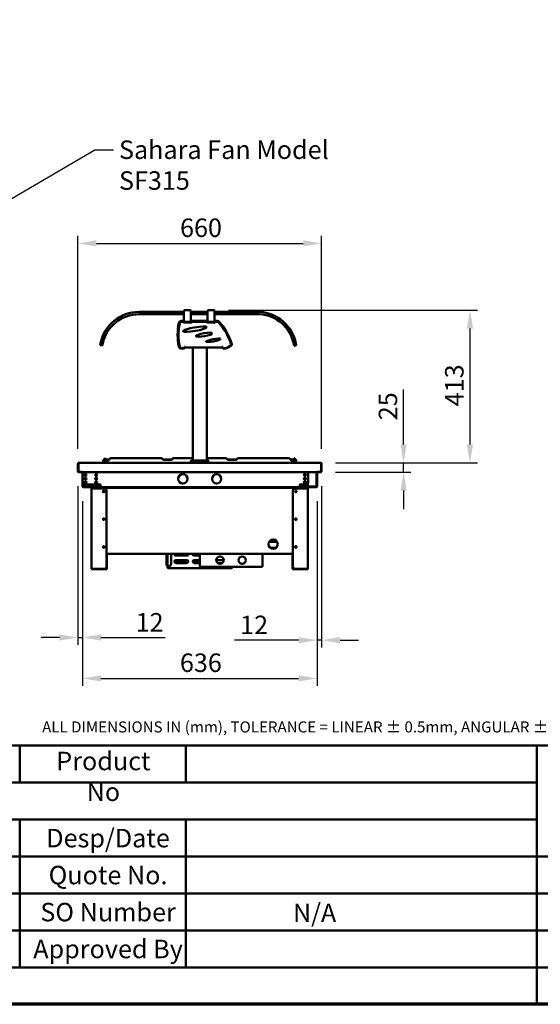
# Model space of a CAD drawing. Units: millimetres. Extents: x 65 to 5840, y 100 to 4100.
# Drawn here: x 2800 to 4210, y 100 to 2764 of the extents above; entities that cross this region are included whole.
import ezdxf
from ezdxf.enums import TextEntityAlignment as Align

# ---------------------------------------------------------------- set-up
doc = ezdxf.new("R2010")
doc.units = ezdxf.units.MM
doc.header["$LTSCALE"] = 20
for name, color, linetype, lineweight in [('Border (ISO)', 7, 'Continuous', 70), ('Dimension (ISO)', 7, 'Continuous', 25), ('Symbol (ISO)', 7, 'Continuous', 25), ('Title (ISO)', 7, 'Continuous', 50), ('Visible (ISO)', 7, 'Continuous', 50)]:
    doc.layers.add(name, color=color, linetype=linetype, lineweight=lineweight)
doc.styles.add('Note Text (ISO)', font='tahoma.ttf')
doc.styles.add('Text Style101', font='tahomabd.ttf')
doc.styles.add('Text Style102', font='tahomabd.ttf')
doc.styles.add('Text Style49', font='tahoma.ttf')
doc.dimstyles.new('Default (ISO)', dxfattribs={"dimscale": 20, "dimtxt": 2.5, "dimasz": 2.5, "dimexe": 1, "dimexo": 2, "dimgap": 0.762, "dimtad": 1, "dimtoh": 1, "dimdec": 1, "dimrnd": 1e-08, "dimzin": 0, "dimdsep": 46, "dimtxsty": 'Note Text (ISO)', "dimcen": 0.09, "dimdle": 10, "dimclrd": 256, "dimclre": 256, "dimclrt": 256, "dimadec": 1, "dimazin": 0, "dimtfac": 1.40208, "dimtmove": 0, "dimatfit": 3, "dimfxl": 1, "dimtolj": 1, "dimtzin": 0, "dimlwd": -1, "dimlwe": -1, "dimarcsym": 0})
doc.dimstyles.new('Default - Method 1b (ISO)$7', dxfattribs={"dimscale": 20, "dimtxt": 2.5, "dimasz": 2.5, "dimexe": 3.175, "dimexo": 0, "dimgap": 0.762, "dimtad": 1, "dimtoh": 1, "dimrnd": 1e-08, "dimtxsty": 'Note Text (ISO)', "dimcen": 0.09, "dimdle": 10, "dimclrd": 256, "dimclre": 256, "dimclrt": 256, "dimazin": 2, "dimtfac": 1.4, "dimtmove": 0, "dimatfit": 3, "dimfxl": 1, "dimtolj": 1, "dimlwd": -1, "dimlwe": -1, "dimarcsym": 0})

# ---------------------------------------------------------------- blocks, each defined once
blk = doc.blocks.new('Borders Default Border')
at = {"layer": 'Border (ISO)', "flags": 128}
blk.add_lwpolyline([(5, 5), (5, 205), (292, 205), (292, 5), (5, 5)], dxfattribs=at)
blk = doc.blocks.new('Title Blocks Moffat2018')
at = {"layer": 'Title (ISO)'}
for p, q in [((113.3, 117.13), (318.3, 117.13)), ((248.3, 117.13), (248.3, 112.13)), ((270.78, 112.13), (270.78, 117.13)), ((318.3, 117.13), (400.3, 117.13)), ((318.3, 117.13), (318.3, 82.13)), ((318.3, 117.13), (318.3, 82.13)), ((113.3, 112.13), (258.3, 112.13)), ((248.3, 112.13), (318.3, 112.13)), ((117.05, 107.13), (248.3, 107.13)), ((248.3, 107.13), (318.3, 107.13)), ((248.3, 107.13), (248.3, 87.13)), ((270.78, 87.13), (270.78, 107.13)), ((113.3, 102.13), (318.3, 102.13)), ((318.3, 102.13), (400.3, 102.13)), ((113.3, 97.13), (258.3, 97.13)), ((248.3, 97.13), (318.3, 97.13)), ((318.3, 97.13), (400.3, 97.13)), ((113.3, 92.13), (258.3, 92.13)), ((248.3, 92.13), (318.3, 92.13)), ((318.3, 92.13), (380.3, 92.13)), ((113.3, 87.13), (318.3, 87.13)), ((318.3, 87.13), (400.3, 87.13)), ((113.3, 82.13), (318.3, 82.13)), ((318.3, 82.13), (400.3, 82.13))]:
    blk.add_line(p, q, dxfattribs=at)
at = {"layer": 'Title (ISO)', "style": 'Note Text (ISO)'}
blk.add_text('SO Number', height=2.5, rotation=359.9974, dxfattribs=at).set_placement((260.25, 95.86), align=Align.TOP_CENTER)
blk.add_text('Approved By', height=2.5, dxfattribs=at).set_placement((260.25, 90.87), align=Align.TOP_CENTER)
at = {"layer": 'Title (ISO)', "insert": (324.06, 118.41), "char_height": 1.5, "width": 152.5749, "attachment_point": 5, "style": 'Note Text (ISO)'}
blk.add_mtext('\\fTahoma|b0|i0;\\H1.5000;ALL DIMENSIONS IN (mm), TOLERANCE = LINEAR ± 0.5mm, ANGULAR ± 0.5mm (OR AS STATED). ALL SHARP EDGES TO BE REMOVED FROM SHEET METAL PARTS.', dxfattribs=at)
at = {"layer": 'Title (ISO)', "char_height": 2.5, "width": 18, "attachment_point": 2, "rotation": 0, "style": 'Note Text (ISO)'}
for s, insert in [('\\fTahoma|b0|i0;Product No', (259.62, 116.3)), ('\\fTahoma|b0|i0;Desp/Date', (260.25, 105.87)), ('\\fTahoma|b0|i0;Quote No.', (260.25, 100.87))]:
    blk.add_mtext(s, dxfattribs=dict(at, insert=insert))
at = {"layer": 'Title (ISO)'}
for tag, p, height, style in [('PROJECT_001', (180.07, 113.5), 2.49, 'Text Style49'), ('TITLE_001', (187.67, 108.56), 2.49, 'Text Style49'), ('REVISION_NUMBER_001', (388.82, 89.63), 5, 'Text Style102'), ('CREATION_DATE_001', (350.41, 88.61), 2.49, 'Text Style49'), ('Sheet_Size_001', (393.06, 83.39), 2.5, 'Text Style101')]:
    blk.add_attdef(tag, p, '', height=height, dxfattribs=dict(at, style=style))
at = {"layer": 'Title (ISO)', "style": 'Text Style49'}
for tag, p in [('Product_No', (287.62, 116.3)), ('SMStyle', (165.89, 106.04)), ('Thickness', (230.11, 106.04)), ('Legacy', (165.89, 101.04)), ('Quote', (288.25, 100.87))]:
    blk.add_attdef(tag, text='', height=2.49, dxfattribs=at).set_placement(p, align=Align.TOP_CENTER)
for tag, p, rotation in [('SO_001', (285.3, 93.27), 359.9934), ('Initial_View_Scale_001', (345.28, 83.39), 0.0058)]:
    blk.add_attdef(tag, p, '', height=2.49, rotation=rotation, dxfattribs=at)
blk = doc.blocks.new('*D8')
at = {"layer": 'Defpoints', "color": 0, "transparency": 16777216}
for p in [(3615.1, 1565), (3615.2, 1540), (3839.4, 1540)]:
    blk.add_point(p, dxfattribs=at)
at = {"layer": 'Dimension (ISO)', "transparency": 16777216}
for p, q in [((3839.4, 1615), (3839.4, 1763.3)), ((3655.1, 1565), (3859.4, 1565)), ((3839.4, 1540), (3839.4, 1565)), ((3655.2, 1540), (3859.4, 1540)), ((3839.4, 1490), (3839.4, 1440))]:
    blk.add_line(p, q, dxfattribs=at)
for points in [[(3831, 1615), (3847.7, 1615), (3839.4, 1565)], [(3831, 1490), (3847.7, 1490), (3839.4, 1540)]]:
    blk.add_solid(points, dxfattribs=at)
at = {"layer": 'Dimension (ISO)', "transparency": 16777216, "insert": (3772, 1680.3), "char_height": 50, "attachment_point": 1, "rotation": 90, "style": 'Note Text (ISO)'}
blk.add_mtext('\\A1;25', dxfattribs=at)
blk = doc.blocks.new('*D9')
at = {"layer": 'Defpoints', "color": 0, "transparency": 16777216}
for p in [(3617.4, 2159), (2957.4, 1562.8), (3617.4, 1562.8)]:
    blk.add_point(p, dxfattribs=at)
at = {"layer": 'Dimension (ISO)', "transparency": 16777216}
for p, q in [((2957.4, 1602.8), (2957.4, 2179)), ((3007.4, 2159), (3567.4, 2159)), ((3617.4, 1602.8), (3617.4, 2179))]:
    blk.add_line(p, q, dxfattribs=at)
for points in [[(3007.4, 2167.3), (3007.4, 2150.6), (2957.4, 2159)], [(3567.4, 2167.3), (3567.4, 2150.6), (3617.4, 2159)]]:
    blk.add_solid(points, dxfattribs=at)
at = {"layer": 'Dimension (ISO)', "transparency": 16777216, "insert": (3233.9, 2226.3), "char_height": 50, "attachment_point": 1, "style": 'Note Text (ISO)'}
blk.add_mtext('\\A1;660', dxfattribs=at)
blk = doc.blocks.new('*D10')
at = {"layer": 'Defpoints', "color": 0, "transparency": 16777216}
for p in [(3617.4, 1542.2), (3605.1, 1501.8), (3605.1, 1085.3)]:
    blk.add_point(p, dxfattribs=at)
at = {"layer": 'Dimension (ISO)', "transparency": 16777216}
for p, q in [((3617.4, 1502.2), (3617.4, 1065.3)), ((3605.1, 1461.8), (3605.1, 1065.3)), ((3555.1, 1085.3), (3381.4, 1085.3)), ((3617.4, 1085.3), (3605.1, 1085.3)), ((3667.4, 1085.3), (3717.4, 1085.3))]:
    blk.add_line(p, q, dxfattribs=at)
for points in [[(3555.1, 1093.6), (3555.1, 1077), (3605.1, 1085.3)], [(3667.4, 1093.6), (3667.4, 1077), (3617.4, 1085.3)]]:
    blk.add_solid(points, dxfattribs=at)
at = {"layer": 'Dimension (ISO)', "transparency": 16777216, "insert": (3396.6, 1151.6), "char_height": 50, "attachment_point": 1, "style": 'Note Text (ISO)'}
blk.add_mtext('\\A1;12', dxfattribs=at)
blk = doc.blocks.new('*D11')
at = {"layer": 'Defpoints', "color": 0, "transparency": 16777216}
for p in [(2957.4, 1542.2), (2969.7, 1501.8), (2969.7, 1092.4)]:
    blk.add_point(p, dxfattribs=at)
at = {"layer": 'Dimension (ISO)', "transparency": 16777216}
for p, q in [((2957.4, 1502.2), (2957.4, 1072.4)), ((2969.7, 1461.8), (2969.7, 1072.4)), ((2907.4, 1092.4), (2857.4, 1092.4)), ((2957.4, 1092.4), (2969.7, 1092.4)), ((3019.7, 1092.4), (3193.4, 1092.4))]:
    blk.add_line(p, q, dxfattribs=at)
for points in [[(2907.4, 1100.7), (2907.4, 1084.1), (2957.4, 1092.4)], [(3019.7, 1100.7), (3019.7, 1084.1), (2969.7, 1092.4)]]:
    blk.add_solid(points, dxfattribs=at)
at = {"layer": 'Dimension (ISO)', "transparency": 16777216, "insert": (3113.7, 1158.7), "char_height": 50, "attachment_point": 1, "style": 'Note Text (ISO)'}
blk.add_mtext('\\A1;12', dxfattribs=at)
blk = doc.blocks.new('*D12')
at = {"layer": 'Defpoints', "color": 0, "transparency": 16777216}
for p in [(2969.7, 1501.8), (3605.1, 1501.8), (3605.1, 981.9)]:
    blk.add_point(p, dxfattribs=at)
at = {"layer": 'Dimension (ISO)', "transparency": 16777216}
for p, q in [((2969.7, 1461.8), (2969.7, 961.9)), ((3605.1, 1461.8), (3605.1, 961.9)), ((3019.7, 981.9), (3555.1, 981.9))]:
    blk.add_line(p, q, dxfattribs=at)
for points in [[(3019.7, 990.3), (3019.7, 973.6), (2969.7, 981.9)], [(3555.1, 990.3), (3555.1, 973.6), (3605.1, 981.9)]]:
    blk.add_solid(points, dxfattribs=at)
at = {"layer": 'Dimension (ISO)', "transparency": 16777216, "insert": (3233.6, 1049.3), "char_height": 50, "attachment_point": 1, "style": 'Note Text (ISO)'}
blk.add_mtext('\\A1;636', dxfattribs=at)
blk = doc.blocks.new('*D26')
at = {"layer": 'Defpoints', "color": 0, "transparency": 16777216}
for p in [(3325.6, 1978.3), (3615.1, 1565), (4019.1, 1565)]:
    blk.add_point(p, dxfattribs=at)
at = {"layer": 'Dimension (ISO)', "transparency": 16777216}
for p, q in [((3365.6, 1978.3), (4039.1, 1978.3)), ((4019.1, 1928.3), (4019.1, 1615)), ((3655.1, 1565), (4039.1, 1565))]:
    blk.add_line(p, q, dxfattribs=at)
for points in [[(4010.7, 1928.3), (4027.4, 1928.3), (4019.1, 1978.3)], [(4010.7, 1615), (4027.4, 1615), (4019.1, 1565)]]:
    blk.add_solid(points, dxfattribs=at)
at = {"layer": 'Dimension (ISO)', "transparency": 16777216, "insert": (3951.7, 1718), "char_height": 50, "attachment_point": 1, "rotation": 90, "style": 'Note Text (ISO)'}
blk.add_mtext('\\A1;413', dxfattribs=at)

msp = doc.modelspace()

# ---------------------------------------------------------------- linework, layer by layer
at = {"layer": 'Visible (ISO)'}
for p, q in [((3244.57, 1973.34), (3122.57, 1973.34)), ((3244.57, 1973.34), (3244.57, 1976.34)), ((3244.57, 1973.34), (3244.57, 1967.34)), ((3246.57, 1978.34), (3261.57, 1978.34)), ((3263.57, 1973.34), (3263.57, 1976.34)), ((3263.57, 1967.34), (3263.57, 1973.34)), ((3308.57, 1973.34), (3263.57, 1973.34)), ((3308.57, 1973.34), (3308.57, 1976.34)), ((3308.57, 1973.34), (3308.57, 1967.34)), ((3310.57, 1978.34), (3325.57, 1978.34)), ((3327.57, 1973.34), (3327.57, 1976.34)), ((3327.57, 1967.34), (3327.57, 1973.34)), ((3449.83, 1973.34), (3327.57, 1973.34)), ((3122.57, 1967.34), (3244.57, 1967.34)), ((3241.1, 1949.24), (3237.48, 1949.24)), ((3242.07, 1946.84), (3238.18, 1946.84)), ((3244.1, 1946.34), (3244.57, 1946.34)), ((3244.1, 1943.64), (3244.1, 1946.24)), ((3244.57, 1945.64), (3244.1, 1945.64)), ((3244.57, 1946.34), (3244.57, 1967.34)), ((3244.57, 1946.34), (3249.57, 1946.34)), ((3244.57, 1946.34), (3244.57, 1945.64)), ((3244.57, 1946.34), (3244.57, 1946.34)), ((3249.57, 1945.64), (3244.57, 1945.64)), ((3251.03, 1946.34), (3249.57, 1946.34)), ((3258.57, 1945.64), (3249.57, 1945.64)), ((3251.03, 1946.34), (3257.11, 1946.34)), ((3258.57, 1946.34), (3257.11, 1946.34)), ((3258.57, 1946.34), (3263.57, 1946.34)), ((3263.57, 1945.64), (3258.57, 1945.64)), ((3263.57, 1946.34), (3263.57, 1967.34)), ((3263.57, 1967.34), (3308.57, 1967.34)), ((3263.57, 1946.34), (3264.1, 1946.34)), ((3263.57, 1945.64), (3263.57, 1946.34)), ((3264.1, 1945.64), (3263.57, 1945.64)), ((3264.1, 1946.24), (3264.1, 1945.17)), ((3306.07, 1946.84), (3266.07, 1946.84)), ((3305.1, 1949.24), (3267.1, 1949.24)), ((3308.1, 1946.34), (3308.57, 1946.34)), ((3308.1, 1943.64), (3308.1, 1946.24)), ((3308.57, 1945.64), (3308.1, 1945.64)), ((3308.57, 1946.34), (3308.57, 1967.34)), ((3308.57, 1946.34), (3313.57, 1946.34)), ((3308.57, 1946.34), (3308.57, 1945.64)), ((3308.57, 1946.34), (3308.57, 1946.34)), ((3313.57, 1945.64), (3308.57, 1945.64)), ((3315.03, 1946.34), (3313.57, 1946.34)), ((3322.57, 1945.64), (3313.57, 1945.64)), ((3315.03, 1946.34), (3321.11, 1946.34)), ((3322.57, 1946.34), (3321.11, 1946.34)), ((3322.57, 1946.34), (3327.57, 1946.34)), ((3327.57, 1945.64), (3322.57, 1945.64)), ((3327.57, 1946.34), (3327.57, 1967.34)), ((3327.57, 1967.34), (3449.83, 1967.34)), ((3327.57, 1946.34), (3328.1, 1946.34)), ((3327.57, 1945.64), (3327.57, 1946.34)), ((3328.1, 1945.64), (3327.57, 1945.64)), ((3328.1, 1946.24), (3328.1, 1945.17)), ((3334.83, 1946.84), (3330.07, 1946.84)), ((3334.74, 1949.24), (3331.1, 1949.24)), ((3244.07, 1943.64), (3244.07, 1944.84)), ((3244.56, 1943.64), (3244.07, 1943.64)), ((3244.56, 1942.63), (3244.56, 1943.64)), ((3244.57, 1942.63), (3244.56, 1942.63)), ((3244.57, 1944.84), (3263.57, 1944.84)), ((3244.57, 1944.84), (3244.57, 1942.64)), ((3244.57, 1942.64), (3244.57, 1942.63)), ((3263.57, 1942.64), (3263.57, 1944.84)), ((3263.57, 1942.63), (3263.57, 1942.64)), ((3263.58, 1942.63), (3263.57, 1942.63)), ((3264.07, 1943.64), (3263.58, 1943.64)), ((3263.58, 1943.64), (3263.58, 1942.63)), ((3264.07, 1944.84), (3264.07, 1943.64)), ((3308.07, 1943.64), (3308.07, 1944.84)), ((3308.56, 1943.64), (3308.07, 1943.64)), ((3308.56, 1942.63), (3308.56, 1943.64)), ((3308.57, 1942.63), (3308.56, 1942.63)), ((3308.57, 1944.84), (3327.57, 1944.84)), ((3308.57, 1944.84), (3308.57, 1942.64)), ((3308.57, 1942.64), (3308.57, 1942.63)), ((3327.57, 1942.64), (3327.57, 1944.84)), ((3327.57, 1942.63), (3327.57, 1942.64)), ((3327.58, 1942.63), (3327.57, 1942.63)), ((3328.07, 1943.64), (3327.58, 1943.64)), ((3327.58, 1943.64), (3327.58, 1942.63)), ((3328.07, 1944.84), (3328.07, 1943.64)), ((3017.76, 1883.24), (3023.7, 1882.34)), ((3237.48, 1874.24), (3243.9, 1874.24)), ((3238.18, 1875.54), (3244.4, 1875.54)), ((3246.4, 1877.54), (3246.4, 1879.24)), ((3246.4, 1879.24), (3247.4, 1879.24)), ((3247.4, 1877.04), (3246.89, 1877.04)), ((3246.9, 1877.24), (3246.9, 1878.24)), ((3246.9, 1878.24), (3247.4, 1878.24)), ((3247.4, 1879.24), (3247.4, 1877.04)), ((3348.4, 1877.04), (3247.4, 1877.04)), ((3268.4, 1571.04), (3268.4, 1877.04)), ((3306.4, 1571.04), (3306.4, 1877.04)), ((3348.4, 1877.04), (3348.4, 1879.24)), ((3348.4, 1879.24), (3349.4, 1879.24)), ((3348.4, 1878.24), (3348.9, 1878.24)), ((3348.9, 1877.04), (3348.4, 1877.04)), ((3348.79, 1877.04), (3348.79, 1876.34)), ((3349.04, 1876.34), (3348.79, 1876.34)), ((3348.9, 1878.24), (3348.9, 1877.24)), ((3349.4, 1879.24), (3349.4, 1877.54)), ((3351.4, 1875.54), (3355.4, 1875.54)), ((3351.9, 1874.24), (3356.9, 1874.24)), ((3542.76, 1881.44), (3548.7, 1882.34)), ((3030.3, 1574.04), (3028.4, 1574.04)), ((3030.3, 1572.84), (3028.4, 1572.84)), ((3030.3, 1576.57), (3030.3, 1578.04)), ((3031.5, 1578.04), (3030.3, 1578.04)), ((3030.3, 1576.57), (3030.3, 1566.04)), ((3031.5, 1578.04), (3031.5, 1576.57)), ((3031.5, 1566.04), (3031.5, 1576.57)), ((3034.39, 1574.04), (3031.5, 1574.04)), ((3034.39, 1572.84), (3031.5, 1572.84)), ((3034.3, 1566.04), (3044.83, 1576.57)), ((3034.39, 1574.04), (3034.4, 1574.04)), ((3034.39, 1572.84), (3034.39, 1574.04)), ((3034.4, 1572.84), (3034.39, 1572.84)), ((3034.4, 1574.04), (3042.3, 1574.04)), ((3034.4, 1574.04), (3034.4, 1571.84)), ((3182.4, 1578.04), (3048.37, 1578.04)), ((3187.3, 1574.04), (3212.5, 1574.04)), ((3187.4, 1572.84), (3187.4, 1573.04)), ((3212.4, 1572.84), (3187.4, 1572.84)), ((3212.4, 1573.04), (3212.4, 1572.84)), ((3268.4, 1578.04), (3217.4, 1578.04)), ((3357.4, 1578.04), (3306.4, 1578.04)), ((3362.3, 1574.04), (3387.5, 1574.04)), ((3362.4, 1572.84), (3362.4, 1573.04)), ((3387.4, 1572.84), (3362.4, 1572.84)), ((3387.4, 1573.04), (3387.4, 1572.84)), ((3526.43, 1578.04), (3392.4, 1578.04)), ((3529.96, 1576.57), (3540.5, 1566.04)), ((3532.5, 1574.04), (3540.4, 1574.04)), ((3540.4, 1571.84), (3540.4, 1574.04)), ((3540.4, 1574.04), (3540.41, 1574.04)), ((3540.41, 1572.84), (3540.4, 1572.84)), ((3543.3, 1574.04), (3540.41, 1574.04)), ((3540.41, 1574.04), (3540.41, 1572.84)), ((3543.3, 1572.84), (3540.41, 1572.84)), ((3543.3, 1576.57), (3543.3, 1578.04)), ((3544.5, 1578.04), (3543.3, 1578.04)), ((3543.3, 1576.57), (3543.3, 1566.04)), ((3544.5, 1578.04), (3544.5, 1576.57)), ((3544.5, 1566.04), (3544.5, 1576.57)), ((3546.4, 1574.04), (3544.5, 1574.04)), ((3546.4, 1572.84), (3544.5, 1572.84)), ((2957.4, 1562.84), (2957.4, 1542.24)), ((2958.6, 1562.84), (2958.6, 1542.24)), ((2958.74, 1541.24), (2958.74, 1562.84)), ((2959.6, 1565.04), (2959.74, 1565.04)), ((2959.6, 1565.01), (2959.6, 1565.04)), ((2959.74, 1565.04), (3615.06, 1565.04)), ((3026.2, 1571.84), (3026.2, 1568.84)), ((3026.2, 1565.84), (3026.2, 1568.84)), ((3026.2, 1565.84), (3027.4, 1565.84)), ((3027.4, 1571.84), (3027.4, 1568.84)), ((3027.4, 1568.84), (3027.4, 1565.84)), ((3030.3, 1566.04), (3031.5, 1566.04)), ((3034.3, 1566.04), (3034.3, 1565.04)), ((3034.4, 1566.14), (3034.4, 1571.84)), ((3263.4, 1565.04), (3263.4, 1569.04)), ((3265.4, 1571.04), (3309.4, 1571.04)), ((3311.4, 1565.04), (3311.4, 1569.04)), ((3540.4, 1571.84), (3540.4, 1566.14)), ((3540.5, 1566.04), (3540.5, 1565.04)), ((3543.3, 1566.04), (3544.5, 1566.04)), ((3547.4, 1568.84), (3547.4, 1571.84)), ((3547.4, 1565.84), (3547.4, 1568.84)), ((3547.4, 1565.84), (3548.6, 1565.84)), ((3548.6, 1568.84), (3548.6, 1571.84)), ((3548.6, 1568.84), (3548.6, 1565.84)), ((3615.06, 1565.04), (3615.2, 1565.04)), ((3615.2, 1565.04), (3615.2, 1565.01)), ((3616.06, 1562.84), (3616.06, 1541.24)), ((3616.2, 1562.84), (3616.2, 1542.24)), ((3617.4, 1542.24), (3617.4, 1562.84)), ((2968.83, 1541.24), (2958.74, 1541.24)), ((2959.6, 1540.04), (2968.6, 1540.04)), ((2968.6, 1541.24), (2968.6, 1540.04)), ((2968.83, 1541.24), (2968.83, 1542.25)), ((2968.83, 1542.25), (2968.84, 1542.25)), ((2968.84, 1542.25), (2968.84, 1542.24)), ((2968.84, 1542.24), (2968.84, 1540.04)), ((3605.96, 1540.04), (2968.84, 1540.04)), ((2969.54, 1540.04), (2969.54, 1511.14)), ((3580.5, 1511.14), (3580.5, 1540.04)), ((3603.9, 1501.84), (3603.9, 1540.04)), ((3605.1, 1540.04), (3605.1, 1501.84)), ((3605.96, 1542.24), (3605.96, 1542.25)), ((3605.96, 1542.25), (3605.97, 1542.25)), ((3605.96, 1540.04), (3605.96, 1542.24)), ((3605.97, 1542.25), (3605.97, 1541.24)), ((3616.06, 1541.24), (3605.97, 1541.24)), ((3606.2, 1541.24), (3606.2, 1540.04)), ((3606.2, 1540.04), (3615.2, 1540.04)), ((2969.7, 1501.84), (2969.7, 1509.9)), ((2970.9, 1507.71), (2970.9, 1501.84)), ((2971.9, 1500.84), (3018.7, 1500.84)), ((3018.7, 1499.64), (2971.9, 1499.64)), ((2974.54, 1506.14), (2990.54, 1506.14)), ((2990.54, 1506.14), (2992.7, 1506.14)), ((2992.7, 1506.14), (3018.7, 1506.14)), ((2994.5, 1500.84), (2994.5, 1506.14)), ((2994.5, 1499.64), (2994.5, 1495.84)), ((2994.5, 1495.84), (2996.2, 1495.84)), ((2994.5, 1278.74), (2994.5, 1495.84)), ((2995.2, 1506.14), (2995.2, 1500.84)), ((2995.2, 1495.84), (2995.2, 1499.64)), ((3030.2, 1495.84), (2996.2, 1495.84)), ((3017.9, 1497), (3019.6, 1496)), ((3018.6, 1497), (3017.9, 1497)), ((3017.9, 1495.84), (3017.9, 1497)), ((3019.6, 1496), (3018.6, 1497)), ((3018.7, 1506.14), (3018.7, 1501.84)), ((3018.7, 1499.64), (3018.7, 1501.84)), ((3558.35, 1499.64), (3018.7, 1499.64)), ((3019.74, 1496.14), (3018.74, 1497.84)), ((3018.74, 1497.14), (3018.74, 1497.84)), ((3018.74, 1497.84), (3556.06, 1497.84)), ((3019.74, 1496.14), (3018.74, 1497.14)), ((3019.74, 1496.14), (3019.6, 1496)), ((3020.2, 1497.84), (3020.2, 1499.64)), ((3020.9, 1497.84), (3020.9, 1499.64)), ((3021.5, 1499.64), (3021.5, 1497.84)), ((3022.2, 1499.64), (3022.2, 1497.84)), ((3578.6, 1495.84), (3544.6, 1495.84)), ((3552.6, 1497.84), (3552.6, 1499.64)), ((3553.3, 1497.84), (3553.3, 1499.64)), ((3553.9, 1499.64), (3553.9, 1497.84)), ((3554.6, 1499.64), (3554.6, 1497.84)), ((3556.06, 1497.84), (3555.06, 1496.14)), ((3555.06, 1496.14), (3556.06, 1497.14)), ((3555.2, 1496), (3555.06, 1496.14)), ((3555.2, 1496), (3556.9, 1497)), ((3555.2, 1496), (3556.2, 1497)), ((3556.06, 1497.14), (3556.06, 1497.84)), ((3556.2, 1497), (3556.9, 1497)), ((3556.9, 1497), (3556.9, 1495.84)), ((3557.34, 1506.14), (3557.35, 1506.14)), ((3557.34, 1506.13), (3557.34, 1506.14)), ((3558.35, 1506.13), (3557.34, 1506.13)), ((3559.5, 1506.14), (3557.35, 1506.14)), ((3558.35, 1501.84), (3558.35, 1506.13)), ((3558.35, 1501.84), (3558.35, 1499.64)), ((3558.35, 1500.84), (3602.9, 1500.84)), ((3602.9, 1499.64), (3558.35, 1499.64)), ((3575.5, 1506.14), (3559.5, 1506.14)), ((3578.6, 1495.84), (3580.3, 1495.84)), ((3579.6, 1500.84), (3579.6, 1508.27)), ((3579.6, 1499.64), (3579.6, 1495.84)), ((3580.3, 1509.72), (3580.3, 1500.84)), ((3580.3, 1495.84), (3580.3, 1499.64)), ((3580.3, 1495.84), (3580.3, 1278.74)), ((3035.2, 1490.84), (3035.2, 1283.74)), ((3539.6, 1283.74), (3539.6, 1490.84)), ((3496.92, 1351.14), (3474.88, 1351.14)), ((3496.51, 1351.84), (3475.28, 1351.84)), ((3475.68, 1352.44), (3496.12, 1352.44)), ((3476.21, 1353.14), (3495.58, 1353.14)), ((3492.98, 1334.94), (3478.81, 1334.94)), ((3037.59, 1320.94), (3035.2, 1320.94)), ((3035.3, 1315.04), (3035.3, 1320.04)), ((3036, 1320.04), (3035.3, 1320.04)), ((3035.3, 1315.04), (3035.3, 1278.74)), ((3036, 1320.04), (3036, 1315.04)), ((3036, 1315.04), (3036, 1278.74)), ((3037.6, 1320.74), (3037, 1320.74)), ((3037.6, 1320.04), (3037, 1320.04)), ((3037.59, 1320.94), (3037.59, 1320.95)), ((3037.59, 1320.95), (3037.6, 1320.95)), ((3037.6, 1320.95), (3037.6, 1320.94)), ((3037.6, 1320.94), (3037.6, 1319.24)), ((3537.2, 1319.24), (3037.6, 1319.24)), ((3199.89, 1315.04), (3196.9, 1315.04)), ((3196.9, 1313.04), (3196.9, 1315.04)), ((3196.9, 1313.04), (3196.9, 1289.04)), ((3199.89, 1314.14), (3199.89, 1319.24)), ((3199.89, 1286.84), (3199.89, 1319.24)), ((3199.89, 1314.14), (3199.89, 1314.14)), ((3199.89, 1313.64), (3199.89, 1313.64)), ((3199.89, 1307.74), (3199.89, 1313.64)), ((3199.89, 1307.74), (3199.89, 1307.74)), ((3199.89, 1307.24), (3199.89, 1307.24)), ((3199.89, 1303.54), (3199.89, 1307.24)), ((3199.9, 1282.04), (3199.9, 1319.24)), ((3209.9, 1319.24), (3209.9, 1289.98)), ((3210.04, 1313.04), (3209.9, 1313.04)), ((3210.04, 1319.24), (3210.04, 1289.84)), ((3252.4, 1314.04), (3222.4, 1314.04)), ((3230.36, 1314.04), (3230.36, 1319.24)), ((3234.8, 1319.24), (3234.8, 1314.04)), ((3287.5, 1314.04), (3272.4, 1314.04)), ((3272.5, 1319.24), (3272.5, 1318.54)), ((3277.5, 1318.54), (3272.5, 1318.54)), ((3277.5, 1318.54), (3286.5, 1318.54)), ((3286.87, 1319.24), (3286.87, 1319.2)), ((3286.87, 1318.46), (3286.87, 1314.04)), ((3287.5, 1317.54), (3287.5, 1285.38)), ((3287.5, 1317.54), (3289.2, 1317.54)), ((3289.2, 1319.24), (3289.2, 1318.54)), ((3294.2, 1318.54), (3289.2, 1318.54)), ((3289.2, 1318.54), (3289.2, 1317.54)), ((3294.2, 1318.54), (3450.2, 1318.54)), ((3455.2, 1318.54), (3450.2, 1318.54)), ((3455.2, 1318.54), (3455.2, 1319.24)), ((3455.2, 1318.54), (3455.2, 1317.54)), ((3456.9, 1317.54), (3455.2, 1317.54)), ((3456.9, 1317.54), (3456.9, 1285.38)), ((3503.9, 1318.54), (3457.9, 1318.54)), ((3508.9, 1318.54), (3503.9, 1318.54)), ((3508.9, 1318.54), (3508.9, 1319.24)), ((3537.2, 1320.94), (3537.2, 1320.95)), ((3537.2, 1320.95), (3537.21, 1320.95)), ((3537.2, 1319.24), (3537.2, 1320.94)), ((3537.8, 1320.74), (3537.2, 1320.74)), ((3537.2, 1320.04), (3537.8, 1320.04)), ((3537.21, 1320.95), (3537.21, 1320.94)), ((3539.6, 1320.94), (3537.21, 1320.94)), ((3538.8, 1315.04), (3538.8, 1320.04)), ((3539.5, 1320.04), (3538.8, 1320.04)), ((3538.8, 1315.04), (3538.8, 1278.74)), ((3539.5, 1320.04), (3539.5, 1315.04)), ((3539.5, 1278.74), (3539.5, 1315.04)), ((3196.9, 1287.04), (3196.9, 1289.04)), ((3196.9, 1287.04), (3199.89, 1287.04)), ((3199.89, 1303.54), (3199.89, 1303.54)), ((3199.89, 1303.04), (3199.89, 1303.04)), ((3199.89, 1298.04), (3199.89, 1303.04)), ((3199.89, 1298.04), (3199.89, 1298.04)), ((3199.89, 1297.54), (3199.89, 1297.54)), ((3199.89, 1287.34), (3199.89, 1297.54)), ((3199.89, 1287.34), (3199.89, 1287.34)), ((3199.89, 1286.84), (3199.89, 1284.84)), ((3199.9, 1284.84), (3199.89, 1284.84)), ((3201.1, 1282.04), (3199.9, 1282.04)), ((3209.9, 1289.98), (3202.1, 1282.18)), ((3202.1, 1279.84), (3202.1, 1281.04)), ((3372.7, 1279.84), (3202.1, 1279.84)), ((3202.24, 1282.04), (3210.04, 1289.84)), ((3209.24, 1289.04), (3208.96, 1289.04)), ((3221.9, 1302.01), (3221.9, 1294.07)), ((3221.9, 1297.54), (3228.4, 1297.54)), ((3221.9, 1295.54), (3228.4, 1295.54)), ((3222.4, 1302.04), (3252.4, 1302.04)), ((3252.4, 1294.04), (3222.4, 1294.04)), ((3228.9, 1296.04), (3228.9, 1297.04)), ((3230.36, 1297.04), (3230.36, 1302.04)), ((3255.04, 1295.04), (3232.09, 1295.04)), ((3269.75, 1295.04), (3275.03, 1295.04)), ((3272.4, 1302.04), (3287.5, 1302.04)), ((3287.5, 1294.04), (3272.4, 1294.04)), ((3273.96, 1295.88), (3273.96, 1297.83)), ((3274.9, 1295.39), (3273.96, 1295.88)), ((3273.96, 1295.88), (3275.99, 1295.88)), ((3287.5, 1295.39), (3274.9, 1295.39)), ((3275.8, 1295.04), (3275.03, 1295.04)), ((3276.1, 1296.39), (3285.33, 1296.39)), ((3280.48, 1301.29), (3276.47, 1301.29)), ((3277.16, 1296.39), (3277.16, 1301.29)), ((3277.25, 1302.04), (3277.25, 1301.99)), ((3278.22, 1301.99), (3277.25, 1301.99)), ((3278.22, 1301.99), (3278.22, 1302.04)), ((3280.79, 1301.99), (3278.22, 1301.99)), ((3283.52, 1296.39), (3283.52, 1298.18)), ((3284.65, 1294.04), (3284.65, 1295.39)), ((3286.95, 1295.88), (3286.95, 1302.04)), ((3286.95, 1295.88), (3287.5, 1295.88)), ((3287.5, 1285.24), (3287.5, 1285.38)), ((3288.2, 1285.24), (3287.5, 1285.24)), ((3288.2, 1285.24), (3288.2, 1285.29)), ((3289.2, 1285.24), (3289.2, 1283.54)), ((3289.2, 1283.54), (3455.2, 1283.54)), ((3332.2, 1302.04), (3352.19, 1302.04)), ((3348.58, 1294.04), (3335.82, 1294.04)), ((3371.06, 1283.54), (3372.56, 1282.04)), ((3372.7, 1282.18), (3371.34, 1283.54)), ((3372.7, 1281.04), (3372.7, 1279.84)), ((3374.9, 1282.04), (3373.7, 1282.04)), ((3374.9, 1283.54), (3374.9, 1282.04)), ((3455.2, 1285.24), (3455.2, 1283.54)), ((3456.2, 1285.24), (3456.2, 1285.29)), ((3456.2, 1285.24), (3456.9, 1285.24)), ((3456.9, 1285.24), (3456.9, 1285.38)), ((2994.5, 1278.74), (2996.2, 1278.74)), ((3030.2, 1278.74), (2996.2, 1278.74)), ((3034.3, 1277.74), (2996.2, 1277.74)), ((2996.2, 1277.04), (2996.2, 1277.74)), ((3034.3, 1277.04), (2996.2, 1277.04)), ((3578.6, 1277.74), (3540.5, 1277.74)), ((3540.5, 1277.04), (3578.6, 1277.04)), ((3578.6, 1278.74), (3544.6, 1278.74)), ((3578.6, 1278.74), (3580.3, 1278.74)), ((3578.6, 1277.74), (3578.6, 1277.04))]:
    msp.add_line(p, q, dxfattribs=at)
for centre, radius in [((2977.74, 1532.39), 2.75), ((2977.74, 1522.39), 2.75), ((3007.04, 1532.39), 2.75), ((3007.04, 1522.39), 2.75), ((3241.7, 1521.64), 12.5), ((3333.1, 1521.64), 12.5), ((3572.3, 1532.39), 2.75), ((3572.3, 1522.39), 2.75), ((2977.74, 1512.39), 2.75), ((3007.04, 1512.39), 2.75), ((3572.3, 1512.39), 2.75), ((3027.2, 1487.64), 2.05), ((3027.1, 1487.44), 1.65), ((3547.6, 1487.64), 2.05), ((3547.7, 1487.44), 1.65), ((3027.2, 1412.64), 2.05), ((3027.1, 1412.44), 1.65), ((3547.6, 1412.64), 2.05), ((3547.7, 1412.44), 1.65), ((3027.2, 1337.64), 2.05), ((3027.1, 1337.44), 1.65), ((3485.9, 1345.24), 12.5), ((3547.6, 1337.64), 2.05), ((3547.7, 1337.44), 1.65), ((3342.2, 1301.74), 10), ((3402.2, 1301.74), 10)]:
    msp.add_circle(centre, radius, dxfattribs=at)
for centre, radius, start, end in [((3122.57, 1867.34), 106, 90, 168.12818), ((3246.57, 1976.34), 2, 90, 180), ((3261.57, 1976.34), 2, 0, 90), ((3310.57, 1976.34), 2, 90, 180), ((3325.57, 1976.34), 2, 0, 90), ((3443.74, 1867.51), 106, 11.28374, 86.7066), ((3122.57, 1867.34), 100, 90, 167.93326), ((3237.48, 1942.24), 7, 90, 168.18818), ((3238.18, 1941.84), 5, 90, 167.7968), ((3241.1, 1946.24), 3, 0, 90), ((3242.07, 1944.84), 2, 0, 90), ((3266.07, 1944.84), 2, 90, 180), ((3267.1, 1946.24), 3, 90, 180), ((3305.1, 1946.24), 3, 0, 90), ((3306.07, 1944.84), 2, 0, 90), ((3330.07, 1944.84), 2, 90, 180), ((3331.1, 1946.24), 3, 90, 180), ((3334.74, 1942.24), 7, 40.90997, 90), ((3334.83, 1941.84), 5, 40.93553, 90), ((3206.41, 1830.45), 175, 19.32248, 40.93553), ((3204, 1828.94), 180, 19.51677, 40.90997), ((3443.74, 1867.52), 100, 11.43698, 86.5081), ((3383.32, 1911.74), 156, 168.18818, 191.81182), ((3379.9, 1911.19), 150, 167.7968, 192.2032), ((3237.48, 1881.24), 7, 191.81182, 270), ((3238.18, 1880.54), 5, 192.2032, 270), ((3243.9, 1877.24), 3, 270, 0), ((3244.4, 1877.54), 2, 270, 0), ((3351.9, 1877.24), 3, 180, 270), ((3351.4, 1877.54), 2, 180, 270), ((3349.81, 1905.01), 30, 280.72947, 312.90965), ((3349.32, 1908.41), 35, 282.50334, 309.30332), ((3366.83, 1886.7), 5, 312.90965, 19.32248), ((3367.06, 1886.74), 7, 309.30332, 19.51677), ((3028.4, 1571.84), 2.2, 90, 180), ((3028.4, 1571.84), 1, 90, 180), ((3048.37, 1573.04), 5, 90, 135), ((3182.4, 1573.04), 5, 0, 90), ((3217.4, 1573.04), 5, 90, 180), ((3357.4, 1573.04), 5, 0, 90), ((3392.4, 1573.04), 5, 90, 180), ((3526.43, 1573.04), 5, 45, 90), ((3546.4, 1571.84), 2.2, 0, 90), ((3546.4, 1571.84), 1, 0, 90), ((2959.6, 1562.84), 1, 145.59124, 180), ((3029.3, 1566.04), 1, 270, 0), ((3029.3, 1566.04), 2.2, 332.96431, 0), ((3265.4, 1569.04), 2, 90, 180), ((3309.4, 1569.04), 2, 0, 90), ((3545.5, 1566.04), 2.2, 180, 207.03569), ((3545.5, 1566.04), 1, 180, 270), ((3615.2, 1562.84), 1, 0, 34.40876), ((2959.6, 1542.24), 2.2, 180, 270), ((2959.6, 1542.24), 1, 180, 210.84263), ((3615.2, 1542.24), 2.2, 270, 0), ((3615.2, 1542.24), 1, 329.15737, 0), ((2974.54, 1511.14), 5, 180, 270), ((2971.9, 1501.84), 2.2, 180, 270), ((2971.9, 1501.84), 1, 180, 270), ((3030.2, 1490.84), 5, 0, 90), ((3544.6, 1490.84), 5, 90, 180), ((3575.5, 1511.14), 5, 270, 0), ((3602.9, 1501.84), 2.2, 270, 0), ((3602.9, 1501.84), 1, 270, 0), ((3037, 1319.04), 1.7, 90, 143.96812), ((3037, 1319.04), 1, 90, 180), ((3222.4, 1318.04), 4, 162.5424, 270), ((3252.4, 1318.04), 4, 270, 17.4576), ((3272.4, 1318.04), 4, 162.5424, 270), ((3286.5, 1317.54), 1.7, 0, 90), ((3286.5, 1317.54), 1, 0, 90), ((3457.9, 1317.54), 1.7, 90, 180), ((3457.9, 1317.54), 1, 90, 180), ((3537.8, 1319.04), 1.7, 36.03188, 90), ((3537.8, 1319.04), 1, 0, 90), ((3030.2, 1283.74), 5, 270, 0), ((3202.1, 1282.04), 2.2, 180, 270), ((3202.1, 1282.04), 1, 180, 270), ((3222.4, 1298.04), 4, 90, 270), ((3228.4, 1297.04), 0.5, 0, 90), ((3228.4, 1296.04), 0.5, 270, 0), ((3252.4, 1298.04), 4, 270, 90), ((3272.4, 1298.04), 4, 90, 270), ((3372.7, 1282.04), 1, 270, 0), ((3372.7, 1282.04), 2.2, 270, 0), ((3544.6, 1283.74), 5, 180, 270), ((2996.2, 1278.74), 1.7, 180, 270), ((2996.2, 1278.74), 1, 180, 270), ((3034.3, 1278.74), 1.7, 270, 0), ((3034.3, 1278.74), 1, 270, 0), ((3540.5, 1278.74), 1.7, 180, 270), ((3540.5, 1278.74), 1, 180, 270), ((3578.6, 1278.74), 1.7, 270, 0), ((3578.6, 1278.74), 1, 270, 0)]:
    msp.add_arc(centre, radius, start, end, dxfattribs=at)
for centre, major_axis, ratio in [((3274.2, 1926.84), (32.01, 5.64), 0.1538462), ((3299.2, 1911.84), (22.16, 3.91), 0.1777778), ((3324.2, 1896.84), (19.7, 3.47), 0.15), ((3233.17, 1298.74), (0, 1.5), 0.8660254)]:
    msp.add_ellipse(centre, major_axis=major_axis, ratio=ratio, dxfattribs=at)
for centre, major_axis, start_param, end_param in [((3232.09, 1297.04), (0, -2), 4.712389, 6.2831853), ((3233.95, 1298.74), (0, 1.5), 0.3029086, 2.8386841), ((3267.02, 1308.19), (0, -10), 0.1611232, 0.5951206), ((3275.03, 1297.04), (0, -2), 0, 0.6005941), ((3275.8, 1297.04), (0, -2), 0, 0.6005941)]:
    msp.add_ellipse(centre, major_axis=major_axis, ratio=0.8660254, start_param=start_param, end_param=end_param, dxfattribs=at)
for points, knots in [([(3018.83, 1889.14), (3018.68, 1888.41), (3018.52, 1887.62), (3018.25, 1886.16), (3018.13, 1885.5), (3017.95, 1884.45), (3017.88, 1883.99), (3017.79, 1883.39), (3017.76, 1883.24), (3017.76, 1883.24)], [0.90560782, 0.90560782, 0.90560782, 0.90560782, 1.13177177, 1.13177177, 1.35793572, 1.35793572, 1.58395258, 1.58395258, 1.80996944, 1.80996944, 1.80996944, 1.80996944]), ([(3023.7, 1882.34), (3023.7, 1882.34), (3023.72, 1882.49), (3023.81, 1883.09), (3023.89, 1883.55), (3024.06, 1884.6), (3024.18, 1885.26), (3024.46, 1886.72), (3024.62, 1887.5), (3024.78, 1888.24)], [1.81020261, 1.81020261, 1.81020261, 1.81020261, 2.03622007, 2.03622007, 2.26223753, 2.26223753, 2.48842029, 2.48842029, 2.71460306, 2.71460306, 2.71460306, 2.71460306]), ([(3541.75, 1887.35), (3541.9, 1886.61), (3542.05, 1885.82), (3542.31, 1884.37), (3542.42, 1883.7), (3542.59, 1882.65), (3542.66, 1882.19), (3542.74, 1881.59), (3542.76, 1881.44), (3542.76, 1881.44)], [0.90539773, 0.90539773, 0.90539773, 0.90539773, 1.13149542, 1.13149542, 1.35759311, 1.35759311, 1.58362346, 1.58362346, 1.80965381, 1.80965381, 1.80965381, 1.80965381]), ([(3548.7, 1882.34), (3548.7, 1882.34), (3548.68, 1882.49), (3548.59, 1883.09), (3548.52, 1883.55), (3548.35, 1884.6), (3548.24, 1885.27), (3547.99, 1886.72), (3547.84, 1887.51), (3547.69, 1888.25)], [1.8094859, 1.8094859, 1.8094859, 1.8094859, 2.03551413, 2.03551413, 2.26154236, 2.26154236, 2.48763122, 2.48763122, 2.71372008, 2.71372008, 2.71372008, 2.71372008]), ([(2959.6, 1565.04), (2958.79, 1565.04), (2958.01, 1564.56), (2957.64, 1563.84), (2957.48, 1563.53), (2957.4, 1563.19), (2957.4, 1562.84)], [1.5707963, 1.5707963, 1.5707963, 1.5707963, 2.6663187, 2.6663187, 2.6663187, 3.1415927, 3.1415927, 3.1415927, 3.1415927]), ([(2958.74, 1562.84), (2958.74, 1563.64), (2958.96, 1564.43), (2959.28, 1564.79), (2959.42, 1564.95), (2959.58, 1565.04), (2959.74, 1565.04)], [-3.1415927, -3.1415927, -3.1415927, -3.1415927, -2.0460703, -2.0460703, -2.0460703, -1.5707963, -1.5707963, -1.5707963, -1.5707963]), ([(3615.06, 1565.04), (3615.42, 1565.04), (3615.78, 1564.56), (3615.94, 1563.84), (3616.02, 1563.53), (3616.06, 1563.19), (3616.06, 1562.84)], [1.5707963, 1.5707963, 1.5707963, 1.5707963, 2.6663187, 2.6663187, 2.6663187, 3.1415927, 3.1415927, 3.1415927, 3.1415927]), ([(3617.4, 1562.84), (3617.4, 1563.64), (3616.92, 1564.43), (3616.2, 1564.79), (3615.89, 1564.95), (3615.55, 1565.04), (3615.2, 1565.04)], [-3.1415927, -3.1415927, -3.1415927, -3.1415927, -2.0460703, -2.0460703, -2.0460703, -1.5707963, -1.5707963, -1.5707963, -1.5707963]), ([(3202.1, 1282.18), (3201.28, 1282.14), (3200.49, 1282.11), (3200.13, 1282.08), (3199.98, 1282.06), (3199.9, 1282.05), (3199.9, 1282.04)], [0, 0, 0, 0, 1.1090681, 1.1090681, 1.1090681, 1.5707963, 1.5707963, 1.5707963, 1.5707963]), ([(3201.1, 1282.04), (3201.1, 1282.08), (3201.44, 1282.12), (3201.88, 1282.16), (3201.95, 1282.16), (3202.02, 1282.17), (3202.1, 1282.18)], [0, 0, 0, 0, 1.3507155, 1.3507155, 1.3507155, 1.5707963, 1.5707963, 1.5707963, 1.5707963]), ([(3202.1, 1279.84), (3202.13, 1279.84), (3202.16, 1280.33), (3202.2, 1281.06), (3202.21, 1281.36), (3202.22, 1281.7), (3202.24, 1282.04)], [0, 0, 0, 0, 1.1090681, 1.1090681, 1.1090681, 1.5707963, 1.5707963, 1.5707963, 1.5707963]), ([(3202.1, 1281.04), (3202.14, 1281.04), (3202.18, 1281.38), (3202.22, 1281.82), (3202.23, 1281.89), (3202.23, 1281.96), (3202.24, 1282.04)], [0, 0, 0, 0, 1.3507155, 1.3507155, 1.3507155, 1.5707963, 1.5707963, 1.5707963, 1.5707963]), ([(3287.5, 1285.38), (3287.5, 1285.34), (3287.93, 1285.31), (3288.55, 1285.27), (3288.76, 1285.26), (3288.98, 1285.25), (3289.2, 1285.24)], [0, 0, 0, 0, 1.1829099, 1.1829099, 1.1829099, 1.5707963, 1.5707963, 1.5707963, 1.5707963]), ([(3289.2, 1283.54), (3288.53, 1283.54), (3287.88, 1283.97), (3287.62, 1284.59), (3287.54, 1284.8), (3287.5, 1285.02), (3287.5, 1285.24)], [0, 0, 0, 0, 1.1829099, 1.1829099, 1.1829099, 1.5707963, 1.5707963, 1.5707963, 1.5707963]), ([(3289.2, 1284.24), (3288.75, 1284.24), (3288.32, 1284.58), (3288.22, 1285.02), (3288.2, 1285.09), (3288.2, 1285.16), (3288.2, 1285.24)], [0, 0, 0, 0, 1.3507155, 1.3507155, 1.3507155, 1.5707963, 1.5707963, 1.5707963, 1.5707963]), ([(3372.56, 1282.04), (3372.59, 1281.22), (3372.62, 1280.43), (3372.66, 1280.07), (3372.67, 1279.92), (3372.68, 1279.84), (3372.7, 1279.84)], [0, 0, 0, 0, 1.1090681, 1.1090681, 1.1090681, 1.5707963, 1.5707963, 1.5707963, 1.5707963]), ([(3372.7, 1281.04), (3372.66, 1281.04), (3372.62, 1281.38), (3372.58, 1281.82), (3372.57, 1281.89), (3372.56, 1281.96), (3372.56, 1282.04)], [0, 0, 0, 0, 1.3507155, 1.3507155, 1.3507155, 1.5707963, 1.5707963, 1.5707963, 1.5707963]), ([(3374.9, 1282.04), (3374.9, 1282.07), (3374.41, 1282.1), (3373.68, 1282.14), (3373.37, 1282.15), (3373.04, 1282.16), (3372.7, 1282.18)], [0, 0, 0, 0, 1.1090681, 1.1090681, 1.1090681, 1.5707963, 1.5707963, 1.5707963, 1.5707963]), ([(3373.7, 1282.04), (3373.7, 1282.08), (3373.35, 1282.12), (3372.92, 1282.16), (3372.84, 1282.16), (3372.77, 1282.17), (3372.7, 1282.18)], [0, 0, 0, 0, 1.3507155, 1.3507155, 1.3507155, 1.5707963, 1.5707963, 1.5707963, 1.5707963]), ([(3456.9, 1285.38), (3456.9, 1285.34), (3456.46, 1285.31), (3455.84, 1285.27), (3455.64, 1285.26), (3455.42, 1285.25), (3455.2, 1285.24)], [0, 0, 0, 0, 1.1829099, 1.1829099, 1.1829099, 1.5707963, 1.5707963, 1.5707963, 1.5707963]), ([(3455.2, 1283.54), (3455.87, 1283.54), (3456.52, 1283.97), (3456.77, 1284.59), (3456.85, 1284.8), (3456.9, 1285.02), (3456.9, 1285.24)], [0, 0, 0, 0, 1.1829099, 1.1829099, 1.1829099, 1.5707963, 1.5707963, 1.5707963, 1.5707963]), ([(3455.2, 1284.24), (3455.65, 1284.24), (3456.07, 1284.58), (3456.17, 1285.02), (3456.19, 1285.09), (3456.2, 1285.16), (3456.2, 1285.24)], [0, 0, 0, 0, 1.3507155, 1.3507155, 1.3507155, 1.5707963, 1.5707963, 1.5707963, 1.5707963])]:
    msp.add_open_spline(points, degree=3, knots=knots, dxfattribs=at)
for points, weights in [([(3270.33, 1301.46), (3273.96, 1297.77), (3275.99, 1295.88)], [1.00733415398, 1.05999957133, 1.01378164057]), ([(3276.1, 1296.39), (3274.15, 1298.3), (3270.83, 1301.72)], [3.32374133878, 2.80814908605, 2.19849233161]), ([(3276.47, 1301.29), (3276.18, 1301.64), (3275.88, 1302.04)], [2.70502156602, 2.63289299141, 2.55831795759]), ([(3286.95, 1295.88), (3284.8, 1297.89), (3280.79, 1301.99)], [1.01378164057, 1.06303104589, 1])]:
    msp.add_rational_spline(points, weights, degree=2, dxfattribs=at)
msp.add_rational_spline([(3279.8, 1301.99), (3281.07, 1300.67), (3284, 1297.69), (3285.33, 1296.39)], [2.161466295, 2.35472694501, 2.95521082459, 3.32374133878], degree=2, knots=[-12.52602879, -12.52602879, -12.52602879, -12.24191271, -11.59829182, -11.59829182, -11.59829182], dxfattribs=at)

# ---------------------------------------------------------------- block references
at = {"xscale": 20, "yscale": 20, "zscale": 20}
msp.add_blockref('Borders Default Border', (0, 0), dxfattribs=at)
ref = msp.add_blockref('Title Blocks Moffat2018', (-2166.02, -1542.68), dxfattribs=dict(xscale=20, yscale=20, zscale=20))
ref.add_attrib('SO_001', 'N/A', (3539.99, 322.66), dxfattribs={"layer": 'Title (ISO)', "height": 49.71, "rotation": 359.99337, "style": 'Text Style49'})

# ---------------------------------------------------------------- texts
at = {"layer": 'Symbol (ISO)', "insert": (3068.6, 2437.39), "char_height": 50, "width": 751.3776, "attachment_point": 1, "style": 'Note Text (ISO)'}
msp.add_mtext('\\fTahoma|b0|i0;Sahara Fan Model SF315', dxfattribs=at)

# ---------------------------------------------------------------- dimensions: what is measured, and where the dimension line sits
at = {"layer": 'Dimension (ISO)'}
dim = msp.add_linear_dim(base=(3617.4, 2158.97), p1=(2957.4, 1562.84), p2=(3617.4, 1562.84), dimstyle='Default (ISO)', override={"dimgap": 0.762, "dimtoh": 0, "dimdec": 0, "dimtol": 0, "dimlim": 0, "dimtp": 0, "dimtm": 0, "dimtdec": 2, "dimtofl": 0, "dimatfit": 1}, dxfattribs=at)
dim.commit()
dim.dimension.update_dxf_attribs({"geometry": '*D9', "text_midpoint": (3287.4, 2158.97), "dimtype": 160})
for base, p1, p2, angle, override, picture, middle in [((4019.06, 1565.04), (3325.57, 1978.34), (3615.06, 1565.04), 270, {"dimgap": 0.762, "dimtoh": 0, "dimdec": 0, "dimtol": 0, "dimlim": 0, "dimtp": 0, "dimtm": 0, "dimtdec": 2, "dimtofl": 0, "dimatfit": 1}, '*D26', (4019.06, 1771.69)), ((3839.37, 1540.04), (3615.06, 1565.04), (3615.2, 1540.04), 270, {"dimgap": 0.762, "dimtoh": 0, "dimdec": 0, "dimtol": 0, "dimlim": 0, "dimtp": 0, "dimtm": 0, "dimtdec": 2, "dimtofl": 1, "dimatfit": 1}, '*D8', (3839.37, 1714.19)), ((2969.7, 1092.39), (2957.4, 1542.24), (2969.7, 1501.84), 180, {"dimgap": 0.762, "dimtoh": 0, "dimdec": 0, "dimtol": 0, "dimlim": 0, "dimtp": 0, "dimtm": 0, "dimtdec": 2, "dimtofl": 1, "dimatfit": 1}, '*D11', (3145.92, 1092.39)), ((3605.1, 1085.31), (3617.4, 1542.24), (3605.1, 1501.84), 180, {"dimgap": 0.762, "dimtoh": 0, "dimdec": 0, "dimtol": 0, "dimlim": 0, "dimtp": 0, "dimtm": 0, "dimtdec": 2, "dimtofl": 1, "dimatfit": 1}, '*D10', (3428.88, 1085.31)), ((3605.1, 981.94), (2969.7, 1501.84), (3605.1, 1501.84), 180, {"dimgap": 0.762, "dimtoh": 0, "dimdec": 0, "dimlfac": 1.000944, "dimtol": 0, "dimlim": 0, "dimtp": 0, "dimtm": 0, "dimtdec": 2, "dimtofl": 0, "dimatfit": 1}, '*D12', (3287.4, 981.94))]:
    dim = msp.add_linear_dim(base=base, p1=p1, p2=p2, angle=angle, dimstyle='Default (ISO)', override=override, dxfattribs=at)
    dim.commit()
    dim.dimension.update_dxf_attribs({"geometry": picture, "text_midpoint": middle, "dimtype": 160})

# ---------------------------------------------------------------- leaders
at = {"layer": 'Symbol (ISO)', "annotation_type": 0, "has_hookline": 1, "hookline_direction": 0, "text_width": 745.4}
msp.add_leader([(1763.12, 1687.75), (3003.36, 2412.39), (3053.36, 2412.39)], dimstyle='Default - Method 1b (ISO)$7', override={"dimtad": 0}, dxfattribs=at)

doc.saveas('drawing.dxf')
